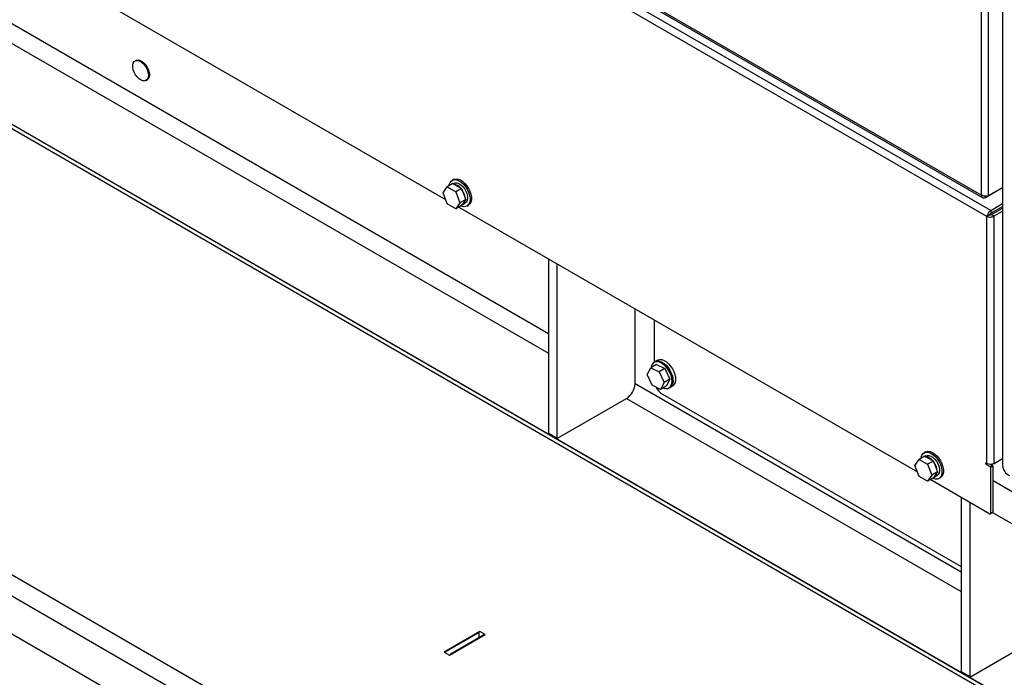
# Model space of a CAD drawing. Units: inches. Extents: x 0.3 to 16.7, y 0.3 to 10.7.
# Drawn here: x 12.3 to 12.9, y 7.3 to 7.7 of the extents above; entities that cross this region are included whole.
import ezdxf

# ---------------------------------------------------------------- set-up
doc = ezdxf.new("R2010")
doc.units = ezdxf.units.IN
doc.header["$MEASUREMENT"] = 0

msp = doc.modelspace()

# ---------------------------------------------------------------- linework, layer by layer
at = {"color": 7, "linetype": 'Continuous', "lineweight": 25}
for p, q in [((12.91383, 8.31294), (12.91383, 7.44599)), ((11.76041, 7.97764), (13.78089, 6.81124)), ((12.29232, 7.95527), (12.90157, 7.60355)), ((12.29273, 7.95403), (12.90237, 7.6021)), ((12.90473, 7.59126), (12.28986, 7.94622)), ((12.907, 7.59475), (12.29175, 7.94992)), ((12.32198, 7.75543), (12.58927, 7.60113)), ((13.22582, 7.12887), (12.23035, 7.70354)), ((13.22915, 7.12947), (12.23449, 7.70368)), ((12.40885, 7.68206), (12.40836, 7.68177)), ((12.41487, 7.6705), (12.41536, 7.67078)), ((12.58782, 7.60488), (12.59028, 7.60838)), ((12.59362, 7.61031), (12.59028, 7.60838)), ((12.59028, 7.60838), (12.59522, 7.60554)), ((12.59396, 7.61273), (12.59313, 7.61225)), ((12.59362, 7.61031), (12.59855, 7.60746)), ((12.59417, 7.61046), (12.59376, 7.61023)), ((12.59855, 7.60746), (12.59522, 7.60554)), ((12.59855, 7.60746), (12.60102, 7.60111)), ((12.90383, 7.60224), (12.91383, 7.60801)), ((12.90572, 7.60333), (12.91383, 7.60802)), ((12.59028, 7.59852), (12.58782, 7.60488)), ((12.59522, 7.60554), (12.59768, 7.59918)), ((12.90383, 7.60224), (12.90383, 7.60296)), ((12.59522, 7.59567), (12.59028, 7.59852)), ((12.59768, 7.59918), (12.59522, 7.59567)), ((12.59855, 7.5976), (12.59522, 7.59567)), ((12.59697, 7.59668), (12.86426, 7.44238)), ((12.60102, 7.60111), (12.59768, 7.59918)), ((12.60102, 7.60111), (12.59855, 7.5976)), ((12.59939, 7.59824), (12.60076, 7.59904)), ((12.6018, 7.59724), (12.60262, 7.59772)), ((12.907, 7.59475), (12.91383, 7.59869)), ((12.907, 7.59305), (12.91383, 7.59699)), ((12.90742, 7.59233), (12.91383, 7.59603)), ((12.9062, 7.59211), (12.90473, 7.59126)), ((12.90473, 7.44737), (12.90473, 7.59126)), ((12.907, 7.59475), (12.907, 7.59305)), ((12.90742, 7.59233), (12.90889, 7.59148)), ((12.90889, 7.59148), (12.91383, 7.59434)), ((12.90889, 7.44737), (12.90889, 7.59148)), ((13.00068, 6.9989), (12.00521, 7.57357)), ((12.00074, 7.56395), (12.99458, 6.99022)), ((12.64919, 7.56654), (12.64919, 7.465)), ((12.6541, 7.5637), (12.6541, 7.46217)), ((12.98346, 6.97439), (12.01187, 7.53528)), ((12.69969, 7.4937), (12.69969, 7.53738)), ((12.7108, 7.53097), (12.7108, 7.5062)), ((12.71223, 7.50499), (12.70889, 7.50307)), ((12.71137, 7.50659), (12.71088, 7.50631)), ((12.71287, 7.50745), (12.71137, 7.50659)), ((12.71223, 7.50499), (12.71715, 7.50263)), ((12.70679, 7.49913), (12.70889, 7.50307)), ((12.70961, 7.49282), (12.70679, 7.49913)), ((12.70889, 7.50307), (12.71381, 7.5007)), ((12.70918, 7.50349), (12.70914, 7.50321)), ((12.71715, 7.50263), (12.71381, 7.5007)), ((12.71381, 7.5007), (12.71662, 7.4944)), ((12.71715, 7.50263), (12.71996, 7.49633)), ((12.71452, 7.49046), (12.70961, 7.49282)), ((12.71662, 7.4944), (12.71452, 7.49046)), ((12.71996, 7.49633), (12.71662, 7.4944)), ((12.71996, 7.49633), (12.71786, 7.49239)), ((12.71786, 7.49239), (12.71452, 7.49046)), ((12.71571, 7.48773), (12.88981, 7.38722)), ((12.71956, 7.49128), (12.72005, 7.49156)), ((12.72005, 7.49156), (12.72155, 7.49242)), ((12.6545, 7.46194), (12.69478, 7.4852)), ((12.64919, 7.465), (12.6541, 7.46217)), ((12.64931, 7.46475), (12.65422, 7.46192)), ((12.86894, 7.45398), (12.86812, 7.45351)), ((12.8628, 7.44613), (12.86527, 7.44964)), ((12.86861, 7.45157), (12.86527, 7.44964)), ((12.86527, 7.44964), (12.8702, 7.44679)), ((12.86861, 7.45157), (12.87354, 7.44872)), ((12.86915, 7.45172), (12.86875, 7.45148)), ((12.87354, 7.44872), (12.8702, 7.44679)), ((12.8702, 7.44679), (12.87267, 7.44043)), ((12.87354, 7.44872), (12.87601, 7.44236)), ((12.90437, 7.44758), (12.904, 7.44737)), ((12.90439, 7.44756), (12.90473, 7.44737)), ((12.90642, 7.44555), (12.90439, 7.44672)), ((12.90788, 7.4464), (12.90705, 7.44688)), ((12.90889, 7.44737), (12.91383, 7.45022)), ((12.86527, 7.43977), (12.8628, 7.44613)), ((12.87601, 7.44236), (12.87267, 7.44043)), ((12.87601, 7.44236), (12.87354, 7.43885)), ((12.90642, 7.44555), (12.90788, 7.4464)), ((12.90828, 7.44572), (12.90681, 7.44487)), ((12.90681, 7.44487), (12.90681, 7.41827)), ((12.90828, 7.41912), (12.90828, 7.44572)), ((12.8702, 7.43692), (12.86527, 7.43977)), ((12.87267, 7.44043), (12.8702, 7.43692)), ((12.87354, 7.43885), (12.8702, 7.43692)), ((12.87196, 7.43794), (12.90642, 7.41804)), ((12.87437, 7.4395), (12.87575, 7.44029)), ((12.87678, 7.4385), (12.87761, 7.43897)), ((12.88981, 7.42763), (12.88981, 7.3261)), ((12.89472, 7.4248), (12.89472, 7.32327)), ((12.90669, 7.41802), (12.90816, 7.41886)), ((12.90681, 7.41827), (12.90828, 7.41912)), ((12.90805, 7.4188), (13.0777, 7.32086)), ((12.60923, 7.34941), (12.58841, 7.33739)), ((12.61237, 7.34759), (12.60923, 7.34941)), ((12.60852, 7.34871), (12.58966, 7.33782)), ((12.59155, 7.33557), (12.61237, 7.34759)), ((12.61116, 7.34718), (12.5923, 7.3363)), ((12.60891, 7.34634), (12.60891, 7.34848)), ((12.60923, 7.34636), (12.60894, 7.34619)), ((12.60948, 7.34621), (12.60923, 7.34636)), ((12.61212, 7.34774), (12.61118, 7.34719)), ((12.89511, 7.32304), (12.9354, 7.3463)), ((12.58841, 7.33739), (12.59155, 7.33557)), ((12.58927, 7.33714), (12.58927, 7.33689)), ((12.88981, 7.3261), (12.89472, 7.32327)), ((12.88992, 7.32585), (12.89483, 7.32301))]:
    msp.add_line(p, q, dxfattribs=at)
at = {"color": 8, "linetype": 'Continuous', "lineweight": 25}
for p, q in [((12.90572, 7.60333), (12.90572, 8.30826)), ((12.90157, 7.60355), (12.90157, 8.30586)), ((12.64919, 7.52286), (11.80599, 8.00963)), ((11.98964, 7.89227), (12.64919, 7.51152)), ((12.88981, 7.38395), (12.69969, 7.4937)), ((12.69478, 7.4852), (12.88981, 7.37261)), ((12.90516, 7.44716), (12.90439, 7.44672)), ((12.90828, 7.43728), (13.0777, 7.33947))]:
    msp.add_line(p, q, dxfattribs=at)
at = {"color": 7, "linetype": 'Continuous', "lineweight": 25, "flags": 128}
for points in [[(12.40969, 7.68208), (12.41079, 7.68184), (12.41194, 7.68125), (12.41307, 7.68034), (12.41411, 7.67916), (12.415, 7.67779), (12.41567, 7.67632), (12.41608, 7.67484), (12.41622, 7.67344), (12.41607, 7.6722), (12.41563, 7.67122), (12.41495, 7.67054), (12.41405, 7.67022), (12.41301, 7.67026), (12.41187, 7.67068), (12.41072, 7.67144), (12.40962, 7.67249), (12.40865, 7.67377), (12.40787, 7.67521), (12.40732, 7.67669), (12.40704, 7.67815), (12.40705, 7.67948), (12.40735, 7.68059), (12.40791, 7.68143), (12.40871, 7.68194), (12.40969, 7.68208)], [(12.40885, 7.68206), (12.4092, 7.68222), (12.41018, 7.68236)], [(12.41018, 7.68236), (12.41128, 7.68213), (12.41243, 7.68153), (12.41356, 7.68062), (12.4146, 7.67944), (12.41549, 7.67808), (12.41616, 7.67661), (12.41657, 7.67512), (12.41671, 7.67372), (12.41656, 7.67249), (12.41612, 7.6715), (12.41544, 7.67083), (12.41536, 7.67078)], [(12.59396, 7.61273), (12.59432, 7.61291), (12.59542, 7.61313), (12.59665, 7.61299), (12.59796, 7.61248), (12.59928, 7.61164), (12.60056, 7.61049), (12.60173, 7.6091), (12.60274, 7.60752), (12.60354, 7.60584), (12.6041, 7.60413), (12.60438, 7.60247), (12.60438, 7.60094), (12.6041, 7.59961), (12.60354, 7.59855), (12.60274, 7.59779), (12.60262, 7.59772)], [(12.59137, 7.60901), (12.59148, 7.60973), (12.5919, 7.61093), (12.59258, 7.61185), (12.5935, 7.61243), (12.59459, 7.61266), (12.59582, 7.61251), (12.59713, 7.61201), (12.59845, 7.61116), (12.59973, 7.61001), (12.6009, 7.60862), (12.60191, 7.60705), (12.60271, 7.60537), (12.60327, 7.60366), (12.60356, 7.602), (12.60356, 7.60047), (12.60327, 7.59914), (12.60271, 7.59807), (12.60191, 7.59731), (12.6009, 7.59691), (12.59973, 7.59687), (12.59845, 7.59719), (12.59811, 7.59734)], [(12.59417, 7.61046), (12.59489, 7.61073), (12.59592, 7.61072), (12.59704, 7.61036), (12.59819, 7.60965), (12.59929, 7.60865), (12.60028, 7.60741), (12.60111, 7.60601), (12.60171, 7.60453), (12.60205, 7.60307), (12.60212, 7.60171), (12.6019, 7.60053), (12.60142, 7.59961), (12.60076, 7.59904)], [(12.716, 7.49132), (12.7164, 7.49116), (12.71766, 7.4909), (12.7188, 7.49101), (12.71977, 7.49147), (12.72053, 7.49228), (12.72104, 7.4934), (12.72128, 7.49476), (12.72123, 7.49631), (12.72089, 7.49798), (12.7203, 7.49968), (12.71946, 7.50134), (12.71842, 7.50289), (12.71723, 7.50423), (12.71595, 7.50533), (12.71463, 7.50611), (12.71333, 7.50656), (12.71213, 7.50664), (12.71106, 7.50635), (12.71019, 7.50571), (12.70955, 7.50474), (12.70918, 7.50349), (12.70918, 7.50349)], [(12.71088, 7.50631), (12.71108, 7.50641), (12.71215, 7.5067), (12.71336, 7.50662), (12.71466, 7.50618), (12.71599, 7.50539), (12.71728, 7.50429), (12.71847, 7.50293), (12.71952, 7.50138), (12.72036, 7.49971), (12.72096, 7.498), (12.7213, 7.49632), (12.72135, 7.49476), (12.72111, 7.49339), (12.7206, 7.49227), (12.71984, 7.49145), (12.71956, 7.49128)], [(12.71137, 7.50659), (12.71157, 7.50669), (12.71263, 7.50698), (12.71385, 7.5069), (12.71515, 7.50646), (12.71648, 7.50567), (12.71777, 7.50457), (12.71896, 7.50321), (12.72001, 7.50166), (12.72085, 7.49999), (12.72145, 7.49828), (12.72179, 7.4966), (12.72184, 7.49504), (12.7216, 7.49367), (12.72109, 7.49255), (12.72032, 7.49174), (12.72005, 7.49156)], [(12.71137, 7.50659), (12.71157, 7.50669), (12.71263, 7.50698), (12.71385, 7.5069), (12.71515, 7.50646), (12.71648, 7.50567), (12.71777, 7.50457), (12.71896, 7.50321), (12.72001, 7.50166), (12.72085, 7.49999), (12.72145, 7.49828), (12.72179, 7.4966), (12.72184, 7.49504), (12.7216, 7.49367), (12.72109, 7.49255), (12.72032, 7.49174), (12.72005, 7.49156)], [(12.71287, 7.50745), (12.71306, 7.50756), (12.71413, 7.50785), (12.71534, 7.50777), (12.71664, 7.50732), (12.71797, 7.50653), (12.71926, 7.50543), (12.72046, 7.50407), (12.7215, 7.50252), (12.72234, 7.50085), (12.72294, 7.49914), (12.72328, 7.49746), (12.72333, 7.4959), (12.72309, 7.49453), (12.72258, 7.49341), (12.72182, 7.4926), (12.72155, 7.49242)], [(12.86636, 7.45027), (12.86646, 7.45098), (12.86689, 7.45219), (12.86757, 7.4531), (12.86848, 7.45369), (12.86958, 7.45391), (12.87081, 7.45377), (12.87212, 7.45326), (12.87344, 7.45241), (12.87472, 7.45127), (12.87589, 7.44987), (12.8769, 7.4483), (12.8777, 7.44662), (12.87826, 7.44491), (12.87854, 7.44325), (12.87854, 7.44172), (12.87826, 7.44039), (12.8777, 7.43932), (12.8769, 7.43857), (12.87589, 7.43816), (12.87472, 7.43812), (12.87344, 7.43845), (12.87309, 7.43859)], [(12.86894, 7.45398), (12.86931, 7.45416), (12.8704, 7.45439), (12.87163, 7.45424), (12.87294, 7.45374), (12.87427, 7.45289), (12.87554, 7.45174), (12.87671, 7.45035), (12.87772, 7.44878), (12.87853, 7.4471), (12.87908, 7.44539), (12.87937, 7.44373), (12.87937, 7.4422), (12.87908, 7.44087), (12.87853, 7.4398), (12.87772, 7.43904), (12.87761, 7.43897)], [(12.86915, 7.45172), (12.86988, 7.45198), (12.87091, 7.45198), (12.87203, 7.45161), (12.87317, 7.45091), (12.87428, 7.4499), (12.87527, 7.44866), (12.87609, 7.44727), (12.87669, 7.44579), (12.87704, 7.44433), (12.8771, 7.44296), (12.87689, 7.44179), (12.8764, 7.44086), (12.87575, 7.44029)]]:
    msp.add_lwpolyline(points, dxfattribs=at)
at = {"color": 7, "linetype": 'Continuous', "lineweight": 25}
for centre, radius, start, end in [((12.40837, 7.67426), 0.00811, 19.64391, 40.35071), ((12.59313, 7.60376), 0.0063, 39.92595, 80.07942), ((12.59059, 7.60072), 0.0102, 6.49424, 35.91712), ((12.59794, 7.60065), 0.00279, 289.15193, 0.64673), ((12.68903, 7.49419), 0.01067, 302.60548, 357.39452), ((12.72114, 7.49636), 0.0102, 207.70218, 237.83123), ((12.64947, 7.46497), 0.000274, 173.70115, 234.98667), ((12.65434, 7.46213), 0.000243, 170.78596, 309.20329), ((12.86811, 7.44502), 0.0063, 39.92595, 80.07942), ((12.86558, 7.44197), 0.0102, 6.49424, 35.91712), ((12.90424, 7.44738), 0.000239, 49.99259, 183.44388), ((12.90486, 7.44744), 0.000861, 184.95631, 237.23749), ((12.90681, 7.45137), 0.00451, 242.60967, 297.39033), ((12.87292, 7.44191), 0.00279, 289.15193, 0.64673), ((12.90596, 7.44483), 0.000854, 2.60548, 57.39452), ((12.90742, 7.44568), 0.000854, 2.60548, 57.39452), ((12.9206, 7.44656), 0.0068, 184.78227, 246.53787), ((12.90657, 7.41823), 0.000243, 230.79671, 9.21404), ((12.90801, 7.41908), 0.000266, 304.05635, 7.25583), ((12.60867, 7.34852), 0.000243, 350.78596, 129.20329), ((12.60915, 7.3463), 0.00024, 170.2839, 305.06717), ((12.61131, 7.347), 0.000238, 26.22041, 129.78528), ((12.59012, 7.3371), 0.000854, 122.60548, 177.39452), ((12.59278, 7.33556), 0.000876, 123.08524, 164.54486), ((12.89008, 7.32607), 0.000274, 173.70115, 234.98667), ((12.89496, 7.32323), 0.000243, 170.78596, 309.20329)]:
    msp.add_arc(centre, radius, start, end, dxfattribs=at)
for points in [[(12.90572, 7.60333), (12.90542, 7.60321), (12.90481, 7.60297), (12.90364, 7.60291), (12.90248, 7.60308), (12.90187, 7.6034), (12.90157, 7.60355)], [(12.90157, 7.60355), (12.90161, 7.60325), (12.90171, 7.60264), (12.90224, 7.6021), (12.90297, 7.60191), (12.90355, 7.60213), (12.90383, 7.60224)], [(12.90473, 7.59126), (12.90504, 7.59114), (12.90564, 7.5909), (12.90681, 7.59084), (12.90798, 7.59101), (12.90858, 7.59133), (12.90889, 7.59148)], [(12.9062, 7.59211), (12.90629, 7.59209), (12.90647, 7.59204), (12.90681, 7.59206), (12.90715, 7.59215), (12.90733, 7.59227), (12.90742, 7.59233)]]:
    msp.add_open_spline(points, degree=3, dxfattribs=at)
for points, knots in [([(12.907, 7.59475), (12.90676, 7.59454), (12.90628, 7.59414), (12.90569, 7.59336), (12.90529, 7.5927), (12.90505, 7.5922), (12.90485, 7.5917), (12.90477, 7.59141), (12.90473, 7.59126)], [0, 0, 0, 0, 0.242828, 0.488693, 0.614027, 0.740871, 0.869455, 1, 1, 1, 1]), ([(12.907, 7.59305), (12.90698, 7.59302), (12.90693, 7.59295), (12.90684, 7.59284), (12.90673, 7.59271), (12.90662, 7.59257), (12.90651, 7.59244), (12.90636, 7.59226), (12.90626, 7.59217), (12.9062, 7.59211)], [0, 0, 0, 0, 0.119823, 0.236014, 0.351231, 0.468202, 0.589533, 0.717567, 1, 1, 1, 1])]:
    msp.add_open_spline(points, degree=3, knots=knots, dxfattribs=at)

doc.saveas('drawing.dxf')
